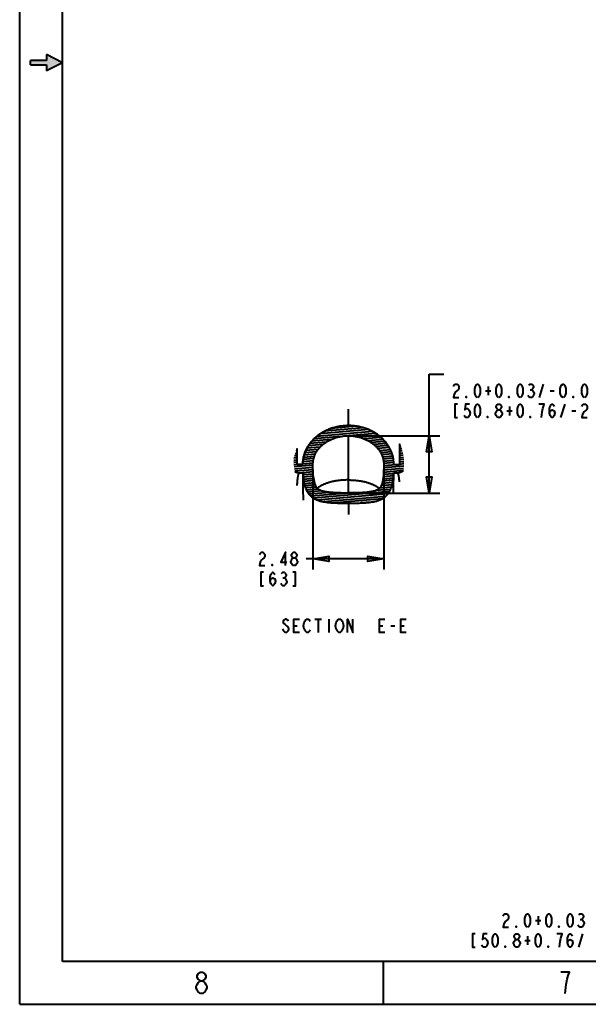
# Model space of a CAD drawing. Extents: x 0 to 14956, y 0 to 3188.
# Drawn here: x 0 to 478, y 0 to 828 of the extents above; entities that cross this region are included whole.
import ezdxf

# ---------------------------------------------------------------- set-up
doc = ezdxf.new("R2010")
doc.units = 0
doc.header["$MEASUREMENT"] = 0
doc.layers.add('Layer 1', color=7, linetype='Continuous', lineweight=0)

# ---------------------------------------------------------------- blocks, each defined once
blk = doc.blocks.new('Block_7')
at = {"layer": 'Layer 1', "true_color": 0x000000, "transparency": 33554687}
h = blk.add_hatch(color=18, dxfattribs=at)
h.dxf.hatch_style = 2
h.paths.add_polyline_path([(36, 792), (22.5, 785.25), (22.5, 790.31), (9, 790.31), (9, 793.69), (22.5, 793.69), (22.5, 798.75)])
at = {"layer": 'Layer 1', "color": 18, "lineweight": 40, "true_color": 0x000000}
for p, q in [((0, 0), (0, 1584)), ((36, 36), (36, 1548)), ((36, 792), (22.5, 798.75)), ((22.5, 798.75), (22.5, 793.69)), ((9, 790.31), (9, 793.69)), ((22.5, 793.69), (9, 793.69)), ((9, 790.31), (22.5, 790.31)), ((36, 792), (22.5, 785.25)), ((22.5, 790.31), (22.5, 785.25)), ((344.62, 430.02), (344.62, 530.07)), ((344.62, 530.07), (356.99, 530.07)), ((391.87, 516.01), (396.37, 516.01)), ((394.12, 519.76), (394.12, 512.26)), ((429.56, 516.94), (430.68, 516.94)), ((437.43, 510.38), (440.81, 521.63)), ((446.43, 516.01), (449.81, 516.01)), ((276.51, 486.71), (276.51, 500.66)), ((409.87, 499.13), (414.37, 499.13)), ((412.12, 502.88), (412.12, 495.38)), ((455.43, 493.51), (458.81, 504.76)), ((464.43, 499.13), (467.81, 499.13)), ((296.8, 481.78), (250.03, 477.69)), ((293.5, 483.34), (252.88, 479.79)), ((289.36, 484.83), (256.57, 481.96)), ((283.49, 486.17), (261.99, 484.29)), ((257.75, 472.81), (244.19, 471.62)), ((261.7, 475), (245.8, 473.61)), ((269.62, 477.55), (247.72, 475.63)), ((276.51, 430.02), (276.51, 478.21)), ((299.56, 480.17), (277.06, 478.2)), ((281.01, 478.21), (353.62, 478.21)), ((301.92, 478.52), (285.48, 477.08)), ((303.98, 476.85), (289.91, 475.62)), ((305.78, 475.16), (293.2, 474.06)), ((307.37, 473.45), (295.83, 472.44)), ((233.38, 465.12), (232.47, 465.04)), ((233.37, 466.97), (233.16, 466.95)), ((233.41, 454.12), (233.37, 467.55)), ((249.77, 464.7), (239.96, 463.85)), ((251.11, 466.67), (240.74, 465.77)), ((252.8, 468.67), (241.69, 467.7)), ((254.94, 470.71), (242.83, 469.65)), ((308.76, 471.72), (298, 470.78)), ((309.98, 469.97), (299.83, 469.08)), ((311.05, 468.21), (301.37, 467.37)), ((311.97, 466.44), (302.66, 465.63)), ((312.75, 464.66), (303.73, 463.87)), ((319.67, 471.4), (319.61, 454.12)), ((321.39, 467.27), (319.65, 467.12)), ((321.82, 465.45), (319.65, 465.26)), ((319.9, 470.84), (319.66, 470.82)), ((320.66, 469.06), (319.66, 468.97)), ((233.4, 455.87), (230.56, 455.62)), ((233.4, 457.72), (230.63, 457.48)), ((233.39, 459.57), (230.7, 459.33)), ((233.39, 461.42), (231.09, 461.22)), ((233.38, 463.27), (231.78, 463.13)), ((246.95, 457.05), (238.31, 456.3)), ((247.34, 458.94), (238.52, 458.17)), ((247.92, 460.84), (238.86, 460.05)), ((248.72, 462.76), (239.34, 461.94)), ((313.4, 462.87), (304.6, 462.1)), ((313.92, 461.06), (305.29, 460.31)), ((314.32, 459.24), (305.79, 458.5)), ((314.6, 457.42), (306.12, 456.68)), ((314.76, 455.58), (306.28, 454.84)), ((323.11, 458.16), (319.62, 457.86)), ((323.27, 456.32), (319.62, 456.01)), ((322.7, 461.83), (319.63, 461.56)), ((322.95, 460), (319.63, 459.71)), ((322.26, 463.64), (319.64, 463.41)), ((234.54, 454.12), (230.55, 453.77)), ((246.73, 453.33), (230.83, 451.94)), ((246.75, 451.48), (231.12, 450.11)), ((246.78, 449.63), (231.41, 448.29)), ((232.68, 447.53), (232.94, 447.45)), ((238.23, 454.14), (233.41, 454.14)), ((233.41, 454.12), (238.23, 454.12)), ((246.85, 447.79), (238.15, 447.03)), ((246.76, 455.19), (238.23, 454.44)), ((246.73, 449.59), (246.73, 365.61)), ((322.78, 448.88), (306.16, 447.42)), ((322.97, 450.75), (306.23, 449.28)), ((323.15, 452.61), (306.27, 451.14)), ((319.18, 454.12), (306.29, 452.99)), ((306.29, 449.59), (306.29, 365.61)), ((314.8, 454.14), (319.61, 454.14)), ((314.8, 454.12), (319.61, 454.12)), ((323.34, 454.48), (319.61, 454.15)), ((320.35, 447.53), (320.09, 447.45)), ((233.63, 438.43), (233.67, 438.99)), ((233.67, 438.99), (233.71, 439.52)), ((233.71, 439.52), (233.76, 440.05)), ((233.76, 440.05), (233.81, 440.58)), ((233.81, 440.58), (233.87, 441.13)), ((234, 447.2), (234.08, 447.18)), ((235.8, 447.03), (238.37, 447.03)), ((238.47, 438.5), (238.42, 442.8)), ((246.94, 445.94), (238.47, 445.2)), ((247.08, 444.11), (238.61, 443.36)), ((247.28, 442.27), (238.8, 441.53)), ((247.56, 440.45), (239.06, 439.7)), ((247.23, 442.64), (247.19, 443.04)), ((247.33, 441.91), (247.28, 442.27)), ((247.48, 440.87), (247.43, 441.21)), ((314.12, 440.71), (305.37, 439.95)), ((305.59, 441.21), (305.54, 440.88)), ((305.65, 441.61), (305.57, 441.07)), ((305.73, 442.18), (305.65, 441.56)), ((314.34, 442.59), (305.69, 441.83)), ((305.74, 442.27), (305.7, 441.91)), ((305.81, 442.79), (305.73, 442.18)), ((305.84, 443.04), (305.79, 442.64)), ((314.5, 444.45), (305.9, 443.7)), ((314.62, 446.31), (306.06, 445.56)), ((314.48, 433.55), (314.66, 446.9)), ((314.66, 447.03), (317.23, 447.03)), ((319.02, 447.2), (318.95, 447.18)), ((319.07, 441.91), (319.13, 441.39)), ((319.13, 441.39), (319.18, 440.89)), ((319.18, 440.89), (319.23, 440.38)), ((319.23, 440.38), (319.28, 439.87)), ((319.28, 439.87), (319.31, 439.53)), ((233.48, 436.31), (233.52, 436.96)), ((233.52, 436.96), (233.58, 437.86)), ((233.58, 437.86), (233.63, 438.43)), ((238.54, 433.55), (238.47, 438.5)), ((238.69, 423.89), (238.54, 433.55)), ((247.96, 438.63), (239.4, 437.88)), ((248.56, 436.83), (239.85, 436.07)), ((249.49, 435.06), (240.43, 434.27)), ((251.12, 433.35), (241.19, 432.48)), ((254.31, 431.78), (242.17, 430.72)), ((311.14, 431.2), (247.39, 425.62)), ((312.13, 433.14), (299.4, 432.02)), ((312.87, 435.05), (302.82, 434.17)), ((313.41, 436.95), (304.16, 436.14)), ((313.81, 438.84), (304.9, 438.06)), ((314.42, 429.98), (314.48, 433.55)), ((261.23, 430.53), (243.45, 428.98)), ((276.5, 430.02), (245.12, 427.27)), ((309.78, 429.23), (250.64, 424.05)), ((307.82, 427.21), (255.89, 422.66)), ((304.68, 425.08), (265.95, 421.69)), ((270.07, 430.08), (268.69, 430.11)), ((271.53, 430.05), (270.07, 430.08)), ((273.09, 430.03), (271.53, 430.05)), ((274.75, 430.02), (273.09, 430.03)), ((276.51, 430.02), (274.75, 430.02)), ((278.27, 430.02), (276.51, 430.02)), ((279.93, 430.03), (278.27, 430.02)), ((281.49, 430.05), (279.93, 430.03)), ((281.01, 430.02), (353.62, 430.02)), ((282.95, 430.08), (281.49, 430.05)), ((284.33, 430.11), (282.95, 430.08)), ((285.63, 430.16), (284.33, 430.11)), ((295.93, 422.46), (287.15, 421.69)), ((276.51, 421.5), (276.51, 411.92)), ((306.29, 374.61), (241.11, 374.61)), ((221.42, 358.67), (222.54, 358.67)), ((248.22, 324.06), (253.84, 324.06)), ((251.03, 324.06), (251.03, 312.81)), ((260.03, 324.06), (260.03, 312.81)), ((230.78, 318.43), (233.59, 318.43)), ((302.78, 318.43), (305.59, 318.43)), ((312.34, 318.43), (315.72, 318.43)), ((320.78, 318.43), (323.59, 318.43)), ((433.89, 70.52), (438.39, 70.52)), ((436.14, 74.27), (436.14, 66.77)), ((471.58, 71.46), (472.7, 71.46)), ((470.45, 48.02), (473.83, 59.27)), ((424.89, 53.64), (429.39, 53.64)), ((427.14, 57.39), (427.14, 49.89)), ((2412, 36), (36, 36)), ((306, 0), (306, 36)), ((0, 0), (2448, 0))]:
    blk.add_line(p, q, dxfattribs=at)
at = {"layer": 'Layer 1'}
for points in [[(0, 1584), (2448, 1584), (2448, 0), (0, 0)], [(36, 792), (22.5, 785.25), (22.5, 790.31), (9, 790.31), (9, 793.69), (22.5, 793.69), (22.5, 798.75)]]:
    blk.add_lwpolyline(points, close=True, dxfattribs=at)
at = {"layer": 'Layer 1', "color": 18, "lineweight": 0, "true_color": 0x000000}
blk.add_lwpolyline([(36, 792), (22.5, 785.25), (22.5, 790.31), (9, 790.31), (9, 793.69), (22.5, 793.69), (22.5, 798.75)], close=True, dxfattribs=at)
at = {"layer": 'Layer 1', "color": 18, "lineweight": 40, "true_color": 0x000000}
for points in [[(364.87, 519.76), (365.43, 520.69), (366.56, 521.63), (367.68, 521.63), (368.81, 520.69), (369.37, 519.76), (369.37, 517.88), (368.81, 516.94), (367.68, 516.01), (366.56, 515.07), (365.43, 513.19), (364.87, 510.38), (369.37, 510.38)], [(385.12, 510.38), (383.99, 511.32), (383.43, 512.26), (382.87, 514.13), (382.87, 517.88), (383.43, 519.76), (383.99, 520.69), (385.12, 521.63), (386.24, 520.69), (386.81, 519.76), (387.37, 517.88), (387.37, 514.13), (386.81, 512.26), (386.24, 511.32), (385.12, 510.38)], [(403.12, 510.38), (401.99, 511.32), (401.43, 512.26), (400.87, 514.13), (400.87, 517.88), (401.43, 519.76), (401.99, 520.69), (403.12, 521.63), (404.24, 520.69), (404.81, 519.76), (405.37, 517.88), (405.37, 514.13), (404.81, 512.26), (404.24, 511.32), (403.12, 510.38)], [(421.12, 510.38), (419.99, 511.32), (419.43, 512.26), (418.87, 514.13), (418.87, 517.88), (419.43, 519.76), (419.99, 520.69), (421.12, 521.63), (422.24, 520.69), (422.81, 519.76), (423.37, 517.88), (423.37, 514.13), (422.81, 512.26), (422.24, 511.32), (421.12, 510.38)], [(428.43, 520.69), (429.56, 521.63), (430.68, 521.63), (431.81, 520.69), (432.37, 519.76), (432.37, 518.82), (431.81, 517.88), (430.68, 516.94), (431.81, 516.01), (432.37, 515.07), (432.93, 514.13), (432.93, 513.19), (432.37, 512.26), (431.81, 511.32), (430.68, 510.38), (429.56, 510.38), (428.43, 511.32), (427.87, 512.26)], [(457.12, 510.38), (455.99, 511.32), (455.43, 512.26), (454.87, 514.13), (454.87, 517.88), (455.43, 519.76), (455.99, 520.69), (457.12, 521.63), (458.24, 520.69), (458.81, 519.76), (459.37, 517.88), (459.37, 514.13), (458.81, 512.26), (458.24, 511.32), (457.12, 510.38)], [(475.12, 510.38), (473.99, 511.32), (473.43, 512.26), (472.87, 514.13), (472.87, 517.88), (473.43, 519.76), (473.99, 520.69), (475.12, 521.63), (476.24, 520.69), (476.81, 519.76), (477.37, 517.88), (477.37, 514.13), (476.81, 512.26), (476.24, 511.32), (475.12, 510.38)], [(376.12, 510.38), (375.56, 510.38), (375.56, 511.32), (376.12, 510.38)], [(412.12, 510.38), (411.56, 510.38), (411.56, 511.32), (412.12, 510.38)], [(466.12, 510.38), (465.56, 510.38), (465.56, 511.32), (466.12, 510.38)], [(368.24, 504.76), (365.99, 504.76), (365.99, 493.51), (368.24, 493.51)], [(378.37, 504.76), (374.99, 504.76), (374.43, 500.07), (375.56, 501.01), (376.68, 501.01), (377.81, 500.07), (378.37, 499.13), (378.93, 497.26), (378.37, 495.38), (377.81, 494.44), (376.68, 493.51), (375.56, 493.51), (374.43, 494.44), (373.87, 495.38)], [(385.12, 493.51), (383.99, 494.44), (383.43, 495.38), (382.87, 497.26), (382.87, 501.01), (383.43, 502.88), (383.99, 503.82), (385.12, 504.76), (386.24, 503.82), (386.81, 502.88), (387.37, 501.01), (387.37, 497.26), (386.81, 495.38), (386.24, 494.44), (385.12, 493.51)], [(402.56, 493.51), (401.43, 494.44), (400.87, 495.38), (400.31, 496.32), (400.31, 497.26), (400.87, 498.19), (401.43, 499.13), (402.56, 500.07), (403.68, 500.07), (404.81, 499.13), (405.37, 498.19), (405.93, 497.26), (405.93, 496.32), (405.37, 495.38), (404.81, 494.44), (403.68, 493.51), (402.56, 493.51)], [(402.56, 500.07), (401.43, 501.01), (400.87, 501.94), (400.87, 502.88), (401.43, 503.82), (402.56, 504.76), (403.68, 504.76), (404.81, 503.82), (405.37, 502.88), (405.37, 501.94), (404.81, 501.01), (403.68, 500.07)], [(421.12, 493.51), (419.99, 494.44), (419.43, 495.38), (418.87, 497.26), (418.87, 501.01), (419.43, 502.88), (419.99, 503.82), (421.12, 504.76), (422.24, 503.82), (422.81, 502.88), (423.37, 501.01), (423.37, 497.26), (422.81, 495.38), (422.24, 494.44), (421.12, 493.51)], [(439.12, 493.51), (439.68, 498.19), (440.24, 501.01), (440.81, 502.88), (441.37, 504.76), (436.87, 504.76)], [(445.87, 497.26), (446.43, 499.13), (448.12, 500.07), (449.81, 499.13), (450.37, 497.26), (449.81, 495.38), (449.24, 494.44), (448.12, 493.51), (446.99, 494.44), (446.43, 495.38), (445.87, 497.26), (445.87, 501.01), (446.43, 502.88), (446.99, 503.82), (448.12, 504.76), (449.24, 503.82), (449.81, 502.88)], [(472.87, 502.88), (473.43, 503.82), (474.56, 504.76), (475.68, 504.76), (476.81, 503.82), (477.37, 502.88), (477.37, 501.01), (476.81, 500.07), (475.68, 499.13), (474.56, 498.19), (473.43, 496.32), (472.87, 493.51), (477.37, 493.51)], [(394.12, 493.51), (393.56, 493.51), (393.56, 494.44), (394.12, 493.51)], [(430.12, 493.51), (429.56, 493.51), (429.56, 494.44), (430.12, 493.51)], [(238.23, 454.14), (238.23, 454.76), (238.25, 455.38), (238.29, 456), (238.33, 456.62), (238.4, 457.23), (238.47, 457.85), (238.56, 458.46), (238.66, 459.08), (238.78, 459.69), (238.91, 460.3), (239.06, 460.92), (239.22, 461.53), (239.39, 462.14), (239.58, 462.75), (239.78, 463.35), (239.99, 463.95), (240.22, 464.55), (240.46, 465.15), (240.72, 465.74), (240.98, 466.32), (241.27, 466.91), (241.57, 467.49), (241.89, 468.08), (242.22, 468.66), (242.56, 469.24), (242.93, 469.82), (243.3, 470.39), (243.69, 470.95), (244.09, 471.51), (244.51, 472.06), (244.94, 472.61), (245.39, 473.15), (245.85, 473.69), (246.32, 474.22), (246.81, 474.74), (247.32, 475.26), (247.84, 475.77), (248.37, 476.27), (248.92, 476.76), (249.48, 477.25), (250.06, 477.73), (250.65, 478.2), (251.26, 478.66), (251.88, 479.12), (252.52, 479.56), (253.16, 479.99), (253.82, 480.41), (254.5, 480.82), (255.18, 481.22), (255.88, 481.61), (256.6, 481.99), (257.32, 482.36), (258.06, 482.71), (258.81, 483.05), (259.57, 483.38), (260.35, 483.69), (261.13, 483.99), (261.92, 484.28), (262.73, 484.55), (263.54, 484.81), (264.36, 485.05), (265.19, 485.28), (266.02, 485.49), (266.87, 485.68), (267.73, 485.86), (268.59, 486.02), (269.45, 486.17), (270.33, 486.3), (271.2, 486.41), (272.08, 486.51), (272.96, 486.59), (273.84, 486.65), (274.73, 486.69), (275.62, 486.72), (276.51, 486.73)], [(276.51, 486.71), (275.61, 486.7), (274.71, 486.67), (273.81, 486.63), (272.91, 486.57), (272.02, 486.49), (271.13, 486.39), (270.25, 486.27), (269.37, 486.14), (268.5, 485.99), (267.63, 485.83), (266.77, 485.64), (265.92, 485.45), (265.07, 485.23), (264.24, 485), (263.41, 484.75), (262.59, 484.49), (261.78, 484.21), (260.98, 483.92), (260.19, 483.62), (259.41, 483.3), (258.65, 482.96), (257.9, 482.62), (257.16, 482.26), (256.43, 481.89), (255.71, 481.5), (255.01, 481.11), (254.32, 480.7), (253.64, 480.28), (252.97, 479.85), (252.32, 479.41), (251.68, 478.95), (251.06, 478.49), (250.46, 478.03), (249.88, 477.57), (249.33, 477.1), (248.8, 476.64), (248.31, 476.2), (247.85, 475.76), (247.4, 475.33), (246.99, 474.9), (246.59, 474.49), (246.21, 474.07), (245.84, 473.66), (245.49, 473.25), (245.14, 472.84), (244.8, 472.42), (244.47, 472), (244.15, 471.57), (243.83, 471.13), (243.52, 470.69), (243.22, 470.24), (242.92, 469.79), (242.63, 469.33), (242.35, 468.87), (242.08, 468.4), (241.82, 467.93), (241.56, 467.46), (241.31, 466.98), (241.08, 466.49), (240.85, 466), (240.62, 465.5), (240.41, 465), (240.2, 464.48), (240, 463.95), (239.81, 463.41), (239.62, 462.87), (239.45, 462.32), (239.29, 461.76), (239.14, 461.21), (239, 460.65), (238.87, 460.1), (238.76, 459.54), (238.65, 458.98), (238.56, 458.41), (238.47, 457.83), (238.4, 457.24), (238.34, 456.65), (238.29, 456.04), (238.26, 455.41), (238.24, 454.77), (238.23, 454.12)], [(314.8, 454.14), (314.79, 454.76), (314.77, 455.38), (314.74, 456), (314.69, 456.62), (314.63, 457.23), (314.55, 457.85), (314.46, 458.46), (314.36, 459.08), (314.24, 459.69), (314.11, 460.3), (313.96, 460.92), (313.81, 461.53), (313.63, 462.14), (313.44, 462.75), (313.24, 463.35), (313.03, 463.95), (312.8, 464.55), (312.56, 465.15), (312.31, 465.74), (312.04, 466.32), (311.75, 466.91), (311.45, 467.49), (311.14, 468.08), (310.81, 468.66), (310.46, 469.24), (310.1, 469.82), (309.72, 470.39), (309.33, 470.95), (308.93, 471.51), (308.51, 472.06), (308.08, 472.61), (307.64, 473.15), (307.17, 473.69), (306.7, 474.22), (306.21, 474.74), (305.7, 475.26), (305.19, 475.77), (304.65, 476.27), (304.11, 476.76), (303.54, 477.25), (302.96, 477.73), (302.37, 478.2), (301.76, 478.66), (301.14, 479.12), (300.51, 479.56), (299.86, 479.99), (299.2, 480.41), (298.53, 480.82), (297.84, 481.22), (297.14, 481.61), (296.42, 481.99), (295.7, 482.36), (294.96, 482.71), (294.21, 483.05), (293.45, 483.38), (292.68, 483.69), (291.89, 483.99), (291.1, 484.28), (290.29, 484.55), (289.48, 484.81), (288.66, 485.05), (287.84, 485.28), (287, 485.49), (286.15, 485.68), (285.3, 485.86), (284.44, 486.02), (283.57, 486.17), (282.69, 486.3), (281.82, 486.41), (280.94, 486.51), (280.06, 486.59), (279.18, 486.65), (278.29, 486.69), (277.4, 486.72), (276.51, 486.73)], [(314.8, 454.12), (314.79, 454.77), (314.77, 455.41), (314.73, 456.04), (314.68, 456.65), (314.62, 457.24), (314.55, 457.83), (314.47, 458.41), (314.37, 458.98), (314.27, 459.54), (314.15, 460.1), (314.02, 460.65), (313.88, 461.21), (313.73, 461.76), (313.57, 462.32), (313.4, 462.87), (313.22, 463.41), (313.02, 463.95), (312.82, 464.48), (312.61, 465), (312.4, 465.5), (312.18, 466), (311.95, 466.49), (311.71, 466.98), (311.46, 467.46), (311.21, 467.93), (310.94, 468.4), (310.67, 468.87), (310.39, 469.33), (310.1, 469.79), (309.81, 470.24), (309.5, 470.69), (309.19, 471.13), (308.87, 471.57), (308.55, 472), (308.22, 472.42), (307.88, 472.84), (307.54, 473.25), (307.18, 473.66), (306.82, 474.07), (306.43, 474.49), (306.04, 474.9), (305.62, 475.33), (305.18, 475.76), (304.71, 476.2), (304.22, 476.64), (303.7, 477.1), (303.14, 477.57), (302.57, 478.03), (301.97, 478.49), (301.34, 478.96), (300.7, 479.41), (300.05, 479.85), (299.38, 480.28), (298.7, 480.7), (298.01, 481.11), (297.31, 481.5), (296.59, 481.89), (295.87, 482.26), (295.13, 482.62), (294.37, 482.96), (293.61, 483.3), (292.83, 483.62), (292.04, 483.92), (291.24, 484.21), (290.43, 484.49), (289.61, 484.75), (288.79, 485), (287.95, 485.23), (287.1, 485.45), (286.25, 485.64), (285.39, 485.83), (284.52, 485.99), (283.65, 486.14), (282.77, 486.27), (281.89, 486.39), (281, 486.49), (280.11, 486.57), (279.21, 486.63), (278.32, 486.67), (277.42, 486.7), (276.51, 486.71)], [(246.73, 454.12), (246.74, 454.61), (246.75, 455.09), (246.79, 455.58), (246.83, 456.07), (246.88, 456.56), (246.95, 457.05), (247.03, 457.53), (247.13, 458.02), (247.23, 458.5), (247.35, 458.98), (247.48, 459.46), (247.62, 459.94), (247.77, 460.42), (247.94, 460.9), (248.12, 461.37), (248.31, 461.84), (248.51, 462.32), (248.73, 462.79), (248.96, 463.25), (249.2, 463.72), (249.46, 464.18), (249.73, 464.64), (250.01, 465.1), (250.31, 465.55), (250.62, 466), (250.94, 466.45), (251.28, 466.89), (251.63, 467.33), (251.99, 467.77), (252.37, 468.2), (252.76, 468.63), (253.16, 469.05), (253.58, 469.47), (254.01, 469.88), (254.45, 470.29), (254.91, 470.69), (255.38, 471.08), (255.87, 471.47), (256.37, 471.85), (256.88, 472.22), (257.41, 472.58), (257.95, 472.94), (258.5, 473.29), (259.07, 473.63), (259.65, 473.96), (260.24, 474.28), (260.85, 474.6), (261.47, 474.9), (262.1, 475.19), (262.74, 475.47), (263.39, 475.73), (264.05, 475.99), (264.73, 476.23), (265.41, 476.46), (266.11, 476.68), (266.81, 476.89), (267.52, 477.08), (268.24, 477.26), (268.97, 477.42), (269.7, 477.57), (270.44, 477.7), (271.19, 477.82), (271.94, 477.92), (272.69, 478.01), (273.45, 478.08), (274.22, 478.13), (274.98, 478.17), (275.74, 478.2), (276.51, 478.21)], [(276.51, 478.21), (277.28, 478.2), (278.04, 478.17), (278.81, 478.13), (279.57, 478.08), (280.33, 478.01), (281.08, 477.92), (281.83, 477.82), (282.58, 477.7), (283.32, 477.57), (284.05, 477.42), (284.78, 477.26), (285.5, 477.08), (286.21, 476.89), (286.92, 476.68), (287.61, 476.46), (288.3, 476.23), (288.97, 475.99), (289.63, 475.73), (290.29, 475.47), (290.93, 475.19), (291.56, 474.9), (292.17, 474.6), (292.78, 474.28), (293.37, 473.96), (293.95, 473.63), (294.52, 473.29), (295.07, 472.94), (295.61, 472.58), (296.14, 472.22), (296.65, 471.85), (297.15, 471.47), (297.64, 471.08), (298.11, 470.69), (298.57, 470.29), (299.01, 469.88), (299.45, 469.47), (299.86, 469.05), (300.27, 468.63), (300.66, 468.2), (301.03, 467.77), (301.4, 467.33), (301.75, 466.89), (302.08, 466.45), (302.4, 466), (302.71, 465.55), (303.01, 465.1), (303.29, 464.64), (303.56, 464.18), (303.82, 463.72), (304.06, 463.25), (304.29, 462.79), (304.51, 462.32), (304.71, 461.84), (304.91, 461.37), (305.09, 460.9), (305.25, 460.42), (305.4, 459.94), (305.55, 459.46), (305.68, 458.98), (305.79, 458.5), (305.9, 458.02), (305.99, 457.53), (306.07, 457.05), (306.14, 456.56), (306.19, 456.07), (306.24, 455.58), (306.27, 455.09), (306.29, 454.61), (306.29, 454.12)], [(344.62, 478.21), (346.87, 464.71), (342.37, 464.71), (344.62, 478.21)], [(231.44, 448.08), (231.53, 448.03), (231.78, 447.91), (232.03, 447.8), (232.29, 447.7), (232.55, 447.6), (232.81, 447.51), (232.89, 447.48)], [(231.45, 448.04), (231.66, 447.94), (231.91, 447.82), (232.16, 447.72), (232.42, 447.62), (232.68, 447.53)], [(232.89, 447.48), (233.07, 447.42), (233.34, 447.35), (233.6, 447.28), (233.88, 447.22)], [(232.94, 447.45), (233.2, 447.37), (233.47, 447.31), (233.73, 447.25), (234.15, 447.17)], [(247.19, 443.04), (247.15, 443.42), (247.11, 443.83), (247.07, 444.25), (247.03, 444.69), (247, 445.15), (246.96, 445.62), (246.93, 446.11), (246.9, 446.62), (246.88, 447.14), (246.85, 447.68), (246.83, 448.24), (246.81, 448.82), (246.79, 449.42), (246.77, 450.03), (246.76, 450.67), (246.75, 451.32), (246.74, 451.99), (246.74, 452.68), (246.73, 453.39), (246.73, 454.12)], [(306.29, 454.12), (306.29, 453.39), (306.29, 452.68), (306.28, 451.99), (306.27, 451.32), (306.26, 450.67), (306.25, 450.03), (306.23, 449.42), (306.22, 448.83), (306.19, 448.25), (306.17, 447.69), (306.15, 447.15), (306.12, 446.62), (306.09, 446.11), (306.06, 445.62), (306.03, 445.15), (305.99, 444.7), (305.96, 444.26), (305.92, 443.83), (305.88, 443.42), (305.84, 443.04)], [(317.23, 447.03), (317.5, 447.03), (317.78, 447.04), (318.05, 447.06), (318.33, 447.09), (318.6, 447.13), (318.88, 447.17), (319.29, 447.25)], [(319.15, 447.22), (319.42, 447.28), (319.69, 447.35), (319.95, 447.42), (320.13, 447.48)], [(320.09, 447.45), (319.82, 447.37), (319.56, 447.31), (319.29, 447.25)], [(320.13, 447.48), (320.21, 447.51), (320.47, 447.6), (320.73, 447.7), (320.99, 447.8), (321.24, 447.91), (321.49, 448.03), (321.74, 448.16), (321.98, 448.3), (322.22, 448.44), (322.45, 448.59), (322.68, 448.74), (322.77, 448.8)], [(322.74, 448.73), (322.56, 448.6), (322.33, 448.46), (322.09, 448.31), (321.85, 448.18), (321.61, 448.05), (321.36, 447.94), (321.11, 447.82), (320.86, 447.72), (320.6, 447.62), (320.35, 447.53)], [(233.87, 441.13), (233.93, 441.7), (233.96, 441.98), (234, 442.24), (234.03, 442.5), (234.06, 442.74), (234.09, 442.96), (234.12, 443.17), (234.15, 443.37), (234.18, 443.56), (234.21, 443.74), (234.24, 443.92), (234.27, 444.09), (234.3, 444.26), (234.34, 444.42), (234.37, 444.58), (234.4, 444.74), (234.43, 444.89), (234.47, 445.04), (234.5, 445.18), (234.54, 445.31), (234.57, 445.44), (234.61, 445.56), (234.64, 445.68), (234.68, 445.8), (234.72, 445.9), (234.75, 446.01), (234.79, 446.11), (234.83, 446.21), (234.87, 446.31), (234.92, 446.4), (234.97, 446.49), (235.02, 446.58), (235.07, 446.66), (235.13, 446.74), (235.19, 446.82), (235.25, 446.88), (235.32, 446.94), (235.39, 446.99), (235.47, 447.02), (235.5, 447.03)], [(234.15, 447.17), (234.42, 447.13), (234.7, 447.09), (234.97, 447.06), (235.25, 447.04), (235.52, 447.03), (235.8, 447.03)], [(238.37, 447.03), (238.41, 446.16), (238.46, 445.32), (238.52, 444.51), (238.58, 443.72), (238.65, 442.97), (238.72, 442.24), (238.73, 442.1)], [(238.42, 442.8), (238.37, 446.81), (238.37, 446.9)], [(238.73, 442.1), (238.8, 441.54), (238.89, 440.86), (238.98, 440.21), (239.08, 439.59), (239.18, 439), (239.29, 438.43), (239.4, 437.89), (239.51, 437.37), (239.63, 436.87), (239.75, 436.4), (239.88, 435.94), (240.01, 435.49), (240.15, 435.06), (240.29, 434.65), (240.44, 434.24), (240.59, 433.84), (240.76, 433.44), (240.92, 433.05), (241.1, 432.67), (241.28, 432.29), (241.48, 431.91), (241.68, 431.54), (241.89, 431.17), (242.11, 430.81), (242.34, 430.46), (242.58, 430.11), (242.82, 429.77), (243.07, 429.44), (243.33, 429.13), (243.59, 428.82), (243.85, 428.51), (244.13, 428.22), (244.41, 427.94), (244.7, 427.66), (244.99, 427.39), (245.3, 427.12), (245.61, 426.86), (245.94, 426.61), (246.27, 426.36), (246.61, 426.12), (246.97, 425.88), (247.33, 425.65), (247.71, 425.43), (248.1, 425.21), (248.5, 424.99), (248.92, 424.78), (249.36, 424.58), (249.81, 424.38), (250.28, 424.19), (250.77, 424), (251.27, 423.82), (251.8, 423.65), (252.35, 423.48), (252.92, 423.32), (253.52, 423.16), (254.14, 423.01), (254.79, 422.87), (255.48, 422.74), (256.19, 422.61), (256.94, 422.49), (257.72, 422.37), (258.53, 422.26), (259.38, 422.16), (260.26, 422.07), (261.17, 421.99), (262.12, 421.91), (263.11, 421.84), (264.13, 421.78), (265.19, 421.72), (266.29, 421.68), (267.43, 421.63), (268.6, 421.6), (269.82, 421.57), (271.07, 421.54), (272.37, 421.53), (273.71, 421.51), (275.09, 421.5), (276.51, 421.5)], [(247.22, 442.79), (247.29, 442.18), (247.38, 441.55)], [(247.37, 441.61), (247.45, 441.07), (247.54, 440.54)], [(247.54, 440.55), (247.63, 440.06), (247.73, 439.6), (247.83, 439.17), (247.93, 438.76), (248.04, 438.37), (248.14, 438.01), (248.25, 437.67), (248.36, 437.35), (248.48, 437.05), (248.59, 436.77), (248.7, 436.51), (248.82, 436.26), (248.93, 436.03), (249.05, 435.81), (249.17, 435.6), (249.28, 435.4), (249.4, 435.22), (249.53, 435.04), (249.65, 434.86), (249.78, 434.7), (249.9, 434.54), (250.04, 434.38), (250.17, 434.23), (250.31, 434.09), (250.45, 433.95), (250.6, 433.81), (250.75, 433.68), (250.91, 433.54), (251.07, 433.42), (251.25, 433.29), (251.42, 433.16), (251.61, 433.04), (251.81, 432.92), (252.01, 432.8), (252.23, 432.67), (252.46, 432.55), (252.71, 432.44), (252.97, 432.32), (253.25, 432.2), (253.55, 432.08), (253.87, 431.96), (254.21, 431.85), (254.57, 431.73), (254.95, 431.62), (255.36, 431.51), (255.8, 431.4), (256.26, 431.3), (256.74, 431.2), (257.26, 431.1), (257.8, 431), (258.37, 430.91), (258.97, 430.83), (259.6, 430.75), (260.25, 430.67), (260.94, 430.6), (261.66, 430.53), (262.42, 430.47), (263.2, 430.41), (264.02, 430.35), (264.86, 430.31), (265.74, 430.26), (266.66, 430.22), (267.61, 430.19), (268.59, 430.16), (269.61, 430.13), (270.67, 430.11), (271.76, 430.09), (272.89, 430.07), (274.06, 430.06), (275.27, 430.06), (276.51, 430.06)], [(268.69, 430.11), (267.39, 430.16), (266.77, 430.18), (266.16, 430.2), (265.58, 430.23), (265.01, 430.26), (264.46, 430.29), (263.93, 430.32), (263.41, 430.36), (262.91, 430.39), (262.43, 430.43), (261.96, 430.47), (261.52, 430.51), (261.08, 430.55), (260.66, 430.59), (260.26, 430.63), (259.87, 430.68), (259.49, 430.72), (259.12, 430.77), (258.75, 430.82), (258.4, 430.87), (258.05, 430.93), (257.7, 430.98), (257.36, 431.04), (257.03, 431.11), (256.69, 431.17), (256.36, 431.24), (256.04, 431.31), (255.72, 431.39), (255.4, 431.47), (255.09, 431.55), (254.79, 431.63), (254.5, 431.72), (254.21, 431.81), (253.93, 431.91), (253.66, 432.01), (253.39, 432.11), (253.13, 432.22), (252.88, 432.33), (252.63, 432.44), (252.4, 432.56), (252.16, 432.68), (251.94, 432.81), (251.72, 432.94), (251.51, 433.08), (251.31, 433.22), (251.11, 433.36), (250.92, 433.51), (250.73, 433.67), (250.56, 433.82), (250.39, 433.99), (250.23, 434.15), (250.07, 434.32), (249.92, 434.5), (249.77, 434.68), (249.63, 434.86), (249.5, 435.05), (249.37, 435.25), (249.24, 435.46), (249.12, 435.67), (249, 435.89), (248.88, 436.12), (248.76, 436.36), (248.65, 436.61), (248.54, 436.87), (248.44, 437.14), (248.33, 437.42), (248.23, 437.71), (248.14, 438), (248.05, 438.3), (247.97, 438.61), (247.88, 438.92), (247.81, 439.24), (247.74, 439.56), (247.67, 439.88), (247.6, 440.21), (247.54, 440.54)], [(276.51, 441.03), (275.74, 441.02), (274.97, 441.01), (274.2, 440.99), (273.43, 440.95), (272.66, 440.91), (271.9, 440.86), (271.14, 440.8), (270.39, 440.74), (269.64, 440.66), (268.9, 440.58), (268.17, 440.49), (267.44, 440.38), (266.72, 440.28), (266.01, 440.16), (265.31, 440.04), (264.62, 439.9), (263.94, 439.76), (263.28, 439.62), (262.62, 439.47), (261.97, 439.31), (261.34, 439.14), (260.71, 438.97), (260.1, 438.79), (259.51, 438.61), (258.92, 438.42), (258.35, 438.23), (257.8, 438.03), (257.26, 437.83), (256.73, 437.62), (256.21, 437.41), (255.71, 437.19), (255.22, 436.97), (254.75, 436.75), (254.29, 436.52), (253.85, 436.29), (253.42, 436.06), (253.01, 435.82), (252.6, 435.58), (252.22, 435.34), (251.85, 435.1), (251.49, 434.85), (251.14, 434.6), (250.81, 434.35), (250.49, 434.1), (250.39, 434.01)], [(276.51, 421.5), (277.93, 421.5), (279.32, 421.51), (280.65, 421.53), (281.95, 421.54), (283.21, 421.57), (284.42, 421.6), (285.6, 421.63), (286.73, 421.68), (287.83, 421.72), (288.89, 421.78), (289.91, 421.84), (290.9, 421.91), (291.85, 421.99), (292.76, 422.07), (293.64, 422.16), (294.49, 422.26), (295.3, 422.37), (296.08, 422.49), (296.83, 422.61), (297.55, 422.74), (298.23, 422.87), (298.88, 423.01), (299.51, 423.16), (300.1, 423.32), (300.68, 423.48), (301.22, 423.65), (301.75, 423.82), (302.26, 424), (302.74, 424.19), (303.21, 424.38), (303.66, 424.58), (304.1, 424.78), (304.52, 424.99), (304.92, 425.21), (305.31, 425.43), (305.69, 425.65), (306.06, 425.88), (306.41, 426.12), (306.75, 426.36), (307.09, 426.61), (307.41, 426.86), (307.72, 427.12), (308.03, 427.39), (308.32, 427.66), (308.61, 427.94), (308.89, 428.22), (309.17, 428.51), (309.44, 428.82), (309.7, 429.13), (309.95, 429.44), (310.2, 429.77), (310.45, 430.11), (310.68, 430.46), (310.91, 430.81), (311.13, 431.17), (311.34, 431.54), (311.55, 431.91), (311.74, 432.29), (311.92, 432.67), (312.1, 433.05), (312.27, 433.44), (312.43, 433.84), (312.58, 434.24), (312.73, 434.65), (312.87, 435.06), (313.01, 435.49), (313.14, 435.94), (313.27, 436.4), (313.39, 436.87), (313.51, 437.37), (313.63, 437.89), (313.74, 438.43), (313.84, 439), (313.95, 439.59), (314.04, 440.21), (314.14, 440.86), (314.22, 441.54), (314.29, 442.1)], [(276.51, 441.03), (277.29, 441.02), (278.06, 441.01), (278.83, 440.99), (279.6, 440.95), (280.36, 440.91), (281.12, 440.86), (281.88, 440.8), (282.63, 440.74), (283.38, 440.66), (284.12, 440.58), (284.86, 440.49), (285.58, 440.38), (286.3, 440.28), (287.01, 440.16), (287.71, 440.04), (288.4, 439.9), (289.08, 439.76), (289.75, 439.62), (290.41, 439.47), (291.05, 439.31), (291.69, 439.14), (292.31, 438.97), (292.92, 438.79), (293.51, 438.61), (294.1, 438.42), (294.67, 438.23), (295.22, 438.03), (295.77, 437.83), (296.3, 437.62), (296.81, 437.41), (297.31, 437.19), (297.8, 436.97), (298.27, 436.75), (298.73, 436.52), (299.17, 436.29), (299.6, 436.06), (300.02, 435.82), (300.42, 435.58), (300.8, 435.34), (301.18, 435.1), (301.54, 434.85), (301.88, 434.6), (302.21, 434.35), (302.53, 434.1), (302.64, 434.01)], [(305.48, 440.55), (305.39, 440.06), (305.29, 439.6), (305.2, 439.17), (305.09, 438.76), (304.99, 438.37), (304.88, 438.01), (304.77, 437.67), (304.66, 437.35), (304.55, 437.05), (304.43, 436.77), (304.32, 436.51), (304.21, 436.26), (304.09, 436.03), (303.97, 435.81), (303.86, 435.6), (303.74, 435.4), (303.62, 435.22), (303.5, 435.04), (303.37, 434.86), (303.25, 434.7), (303.12, 434.54), (302.99, 434.38), (302.85, 434.23), (302.71, 434.09), (302.57, 433.95), (302.42, 433.81), (302.27, 433.68), (302.11, 433.54), (301.95, 433.42), (301.78, 433.29), (301.6, 433.16), (301.41, 433.04), (301.22, 432.92), (301.01, 432.8), (300.79, 432.67), (300.56, 432.55), (300.31, 432.44), (300.05, 432.32), (299.77, 432.2), (299.47, 432.08), (299.15, 431.96), (298.82, 431.85), (298.45, 431.73), (298.07, 431.62), (297.66, 431.51), (297.23, 431.4), (296.77, 431.3), (296.28, 431.2), (295.77, 431.1), (295.23, 431), (294.66, 430.91), (294.06, 430.83), (293.43, 430.75), (292.77, 430.67), (292.08, 430.6), (291.36, 430.53), (290.61, 430.47), (289.82, 430.41), (289.01, 430.35), (288.16, 430.31), (287.28, 430.26), (286.36, 430.22), (285.41, 430.19), (284.43, 430.16), (283.41, 430.13), (282.35, 430.11), (281.26, 430.09), (280.13, 430.07), (278.96, 430.06), (277.76, 430.06), (276.51, 430.06)], [(305.57, 441.07), (305.48, 440.54), (305.42, 440.21), (305.36, 439.89), (305.29, 439.57), (305.22, 439.25), (305.14, 438.93), (305.06, 438.62), (304.97, 438.31), (304.89, 438.01), (304.79, 437.72), (304.69, 437.43), (304.59, 437.15), (304.49, 436.89), (304.38, 436.63), (304.27, 436.37), (304.15, 436.13), (304.03, 435.9), (303.91, 435.68), (303.79, 435.47), (303.66, 435.26), (303.53, 435.07), (303.4, 434.87), (303.26, 434.69), (303.11, 434.51), (302.96, 434.33), (302.81, 434.16), (302.64, 434), (302.48, 433.83), (302.3, 433.68), (302.12, 433.52), (301.93, 433.37), (301.73, 433.23), (301.53, 433.09), (301.32, 432.95), (301.1, 432.82), (300.88, 432.69), (300.65, 432.57), (300.41, 432.45), (300.16, 432.34), (299.91, 432.23), (299.65, 432.12), (299.39, 432.02), (299.11, 431.92), (298.83, 431.82), (298.54, 431.73), (298.24, 431.64), (297.94, 431.55), (297.63, 431.47), (297.31, 431.39), (296.99, 431.31), (296.66, 431.24), (296.32, 431.17), (295.99, 431.1), (295.65, 431.04), (295.31, 430.98), (294.96, 430.93), (294.61, 430.87), (294.26, 430.82), (293.9, 430.77), (293.53, 430.72), (293.15, 430.68), (292.75, 430.63), (292.35, 430.59), (291.93, 430.55), (291.5, 430.51), (291.05, 430.47), (290.59, 430.43), (290.11, 430.39), (289.61, 430.36), (289.09, 430.32), (288.56, 430.29), (288.01, 430.26), (287.44, 430.23), (286.85, 430.2), (286.25, 430.18), (285.63, 430.16)], [(314.29, 442.1), (314.3, 442.24), (314.38, 442.97), (314.45, 443.72), (314.51, 444.51), (314.56, 445.32), (314.61, 446.16), (314.66, 447.03)], [(317.52, 447.03), (317.55, 447.03), (317.62, 446.99), (317.69, 446.95), (317.75, 446.9), (317.81, 446.85), (317.86, 446.78), (317.92, 446.72), (317.97, 446.65), (318.01, 446.57), (318.06, 446.49), (318.1, 446.41), (318.14, 446.32), (318.18, 446.23), (318.22, 446.14), (318.26, 446.04), (318.29, 445.94), (318.33, 445.83), (318.37, 445.72), (318.4, 445.6), (318.44, 445.48), (318.48, 445.35), (318.51, 445.21), (318.55, 445.07), (318.58, 444.93), (318.61, 444.78), (318.65, 444.62), (318.68, 444.47), (318.71, 444.31), (318.74, 444.14), (318.77, 443.97), (318.8, 443.79), (318.83, 443.6), (318.87, 443.39), (318.9, 443.17), (318.93, 442.94), (318.97, 442.69), (319, 442.43), (319.04, 442.17), (319.07, 441.91)], [(344.62, 430.02), (342.37, 443.52), (346.87, 443.52), (344.62, 430.02)], [(201.73, 378.36), (202.29, 379.3), (203.42, 380.23), (204.54, 380.23), (205.67, 379.3), (206.23, 378.36), (206.23, 376.48), (205.67, 375.55), (204.54, 374.61), (203.42, 373.67), (202.29, 371.8), (201.73, 368.98), (206.23, 368.98)], [(223.67, 368.98), (223.67, 380.23), (219.73, 371.8), (224.79, 371.8)], [(230.42, 368.98), (229.29, 369.92), (228.73, 370.86), (228.17, 371.8), (228.17, 372.73), (228.73, 373.67), (229.29, 374.61), (230.42, 375.55), (231.54, 375.55), (232.67, 374.61), (233.23, 373.67), (233.79, 372.73), (233.79, 371.8), (233.23, 370.86), (232.67, 369.92), (231.54, 368.98), (230.42, 368.98)], [(230.42, 375.55), (229.29, 376.48), (228.73, 377.42), (228.73, 378.36), (229.29, 379.3), (230.42, 380.23), (231.54, 380.23), (232.67, 379.3), (233.23, 378.36), (233.23, 377.42), (232.67, 376.48), (231.54, 375.55)], [(246.73, 374.61), (260.23, 376.86), (260.23, 372.36), (246.73, 374.61)], [(306.29, 374.61), (292.79, 372.36), (292.79, 376.86), (306.29, 374.61)], [(212.98, 368.98), (212.42, 368.98), (212.42, 369.92), (212.98, 368.98)], [(205.11, 363.36), (202.86, 363.36), (202.86, 352.11), (205.11, 352.11)], [(210.73, 355.86), (211.29, 357.73), (212.98, 358.67), (214.67, 357.73), (215.23, 355.86), (214.67, 353.98), (214.11, 353.05), (212.98, 352.11), (211.86, 353.05), (211.29, 353.98), (210.73, 355.86), (210.73, 359.61), (211.29, 361.48), (211.86, 362.42), (212.98, 363.36), (214.11, 362.42), (214.67, 361.48)], [(220.29, 362.42), (221.42, 363.36), (222.54, 363.36), (223.67, 362.42), (224.23, 361.48), (224.23, 360.55), (223.67, 359.61), (222.54, 358.67), (223.67, 357.73), (224.23, 356.8), (224.79, 355.86), (224.79, 354.92), (224.23, 353.98), (223.67, 353.05), (222.54, 352.11), (221.42, 352.11), (220.29, 353.05), (219.73, 353.98)], [(229.86, 352.11), (232.11, 352.11), (232.11, 363.36), (229.86, 363.36)], [(226.28, 322.18), (225.72, 323.12), (224.59, 324.06), (223.47, 324.06), (222.34, 323.12), (221.78, 322.18), (221.78, 321.24), (222.34, 320.31), (223.47, 319.37), (224.59, 318.43), (225.72, 317.49), (226.28, 316.56), (226.28, 314.68), (225.72, 313.74), (224.59, 312.81), (223.47, 312.81), (222.34, 313.74), (221.78, 314.68), (221.22, 315.62)], [(235.28, 312.81), (230.78, 312.81), (230.78, 324.06), (235.28, 324.06)], [(244.28, 314.68), (243.72, 313.74), (242.59, 312.81), (241.47, 312.81), (240.34, 313.74), (239.78, 314.68), (239.22, 315.62), (238.65, 318.43), (239.22, 321.24), (239.78, 322.18), (240.34, 323.12), (241.47, 324.06), (242.59, 324.06), (243.72, 323.12), (244.28, 322.18)], [(271.28, 314.68), (270.72, 313.74), (269.59, 312.81), (268.47, 312.81), (267.34, 313.74), (266.78, 314.68), (266.22, 315.62), (265.65, 318.43), (266.22, 321.24), (266.78, 322.18), (267.34, 323.12), (268.47, 324.06), (269.59, 324.06), (270.72, 323.12), (271.28, 322.18), (271.84, 321.24), (272.4, 318.43), (271.84, 315.62), (271.28, 314.68)], [(275.78, 312.81), (275.78, 324.06), (280.28, 312.81), (280.28, 324.06)], [(307.28, 312.81), (302.78, 312.81), (302.78, 324.06), (307.28, 324.06)], [(325.28, 312.81), (320.78, 312.81), (320.78, 324.06), (325.28, 324.06)], [(406.89, 74.27), (407.45, 75.21), (408.58, 76.14), (409.7, 76.14), (410.83, 75.21), (411.39, 74.27), (411.39, 72.39), (410.83, 71.46), (409.7, 70.52), (408.58, 69.58), (407.45, 67.71), (406.89, 64.89), (411.39, 64.89)], [(427.14, 64.89), (426.02, 65.83), (425.45, 66.77), (424.89, 68.64), (424.89, 72.39), (425.45, 74.27), (426.02, 75.21), (427.14, 76.14), (428.27, 75.21), (428.83, 74.27), (429.39, 72.39), (429.39, 68.64), (428.83, 66.77), (428.27, 65.83), (427.14, 64.89)], [(445.14, 64.89), (444.02, 65.83), (443.45, 66.77), (442.89, 68.64), (442.89, 72.39), (443.45, 74.27), (444.02, 75.21), (445.14, 76.14), (446.27, 75.21), (446.83, 74.27), (447.39, 72.39), (447.39, 68.64), (446.83, 66.77), (446.27, 65.83), (445.14, 64.89)], [(463.14, 64.89), (462.02, 65.83), (461.45, 66.77), (460.89, 68.64), (460.89, 72.39), (461.45, 74.27), (462.02, 75.21), (463.14, 76.14), (464.27, 75.21), (464.83, 74.27), (465.39, 72.39), (465.39, 68.64), (464.83, 66.77), (464.27, 65.83), (463.14, 64.89)], [(470.45, 75.21), (471.58, 76.14), (472.7, 76.14), (473.83, 75.21), (474.39, 74.27), (474.39, 73.33), (473.83, 72.39), (472.7, 71.46), (473.83, 70.52), (474.39, 69.58), (474.95, 68.64), (474.95, 67.71), (474.39, 66.77), (473.83, 65.83), (472.7, 64.89), (471.58, 64.89), (470.45, 65.83), (469.89, 66.77)], [(383.27, 59.27), (381.02, 59.27), (381.02, 48.02), (383.27, 48.02)], [(393.39, 59.27), (390.02, 59.27), (389.45, 54.58), (390.58, 55.52), (391.7, 55.52), (392.83, 54.58), (393.39, 53.64), (393.95, 51.77), (393.39, 49.89), (392.83, 48.96), (391.7, 48.02), (390.58, 48.02), (389.45, 48.96), (388.89, 49.89)], [(400.14, 48.02), (399.02, 48.96), (398.45, 49.89), (397.89, 51.77), (397.89, 55.52), (398.45, 57.39), (399.02, 58.33), (400.14, 59.27), (401.27, 58.33), (401.83, 57.39), (402.39, 55.52), (402.39, 51.77), (401.83, 49.89), (401.27, 48.96), (400.14, 48.02)], [(417.58, 54.58), (416.45, 55.52), (415.89, 56.46), (415.89, 57.39), (416.45, 58.33), (417.58, 59.27), (418.7, 59.27), (419.83, 58.33), (420.39, 57.39), (420.39, 56.46), (419.83, 55.52), (418.7, 54.58)], [(418.14, 64.89), (417.58, 64.89), (417.58, 65.83), (418.14, 64.89)], [(436.14, 48.02), (435.02, 48.96), (434.45, 49.89), (433.89, 51.77), (433.89, 55.52), (434.45, 57.39), (435.02, 58.33), (436.14, 59.27), (437.27, 58.33), (437.83, 57.39), (438.39, 55.52), (438.39, 51.77), (437.83, 49.89), (437.27, 48.96), (436.14, 48.02)], [(454.14, 48.02), (454.7, 52.71), (455.27, 55.52), (455.83, 57.39), (456.39, 59.27), (451.89, 59.27)], [(454.14, 64.89), (453.58, 64.89), (453.58, 65.83), (454.14, 64.89)], [(460.89, 51.77), (461.45, 53.64), (463.14, 54.58), (464.83, 53.64), (465.39, 51.77), (464.83, 49.89), (464.27, 48.96), (463.14, 48.02), (462.02, 48.96), (461.45, 49.89), (460.89, 51.77), (460.89, 55.52), (461.45, 57.39), (462.02, 58.33), (463.14, 59.27), (464.27, 58.33), (464.83, 57.39)], [(417.58, 48.02), (416.45, 48.96), (415.89, 49.89), (415.33, 50.83), (415.33, 51.77), (415.89, 52.71), (416.45, 53.64), (417.58, 54.58), (418.7, 54.58), (419.83, 53.64), (420.39, 52.71), (420.95, 51.77), (420.95, 50.83), (420.39, 49.89), (419.83, 48.96), (418.7, 48.02), (417.58, 48.02)], [(409.14, 48.02), (408.58, 48.02), (408.58, 48.96), (409.14, 48.02)], [(445.14, 48.02), (444.58, 48.02), (444.58, 48.96), (445.14, 48.02)], [(152.04, 19.61), (150.24, 21.11), (149.34, 22.61), (149.34, 24.11), (150.24, 25.61), (152.04, 27.11), (153.84, 27.11), (155.64, 25.61), (156.54, 24.11), (156.54, 22.61), (155.64, 21.11), (153.84, 19.61)], [(458.88, 9.14), (459.78, 16.64), (460.68, 21.14), (461.58, 24.14), (462.48, 27.14), (455.28, 27.14)], [(152.04, 9.11), (150.24, 10.61), (149.34, 12.11), (148.44, 13.61), (148.44, 15.11), (149.34, 16.61), (150.24, 18.11), (152.04, 19.61), (153.84, 19.61), (155.64, 18.11), (156.54, 16.61), (157.44, 15.11), (157.44, 13.61), (156.54, 12.11), (155.64, 10.61), (153.84, 9.11), (152.04, 9.11)]]:
    blk.add_lwpolyline(points, dxfattribs=at)
blk = doc.blocks.new('Block_6')
at = {"layer": 'Layer 1'}
blk.add_blockref('Block_7', (0, 0), dxfattribs=at)

msp = doc.modelspace()

# ---------------------------------------------------------------- block references
at = {"layer": 'Layer 1'}
msp.add_blockref('Block_6', (0, 0), dxfattribs=at)

doc.saveas('drawing.dxf')
